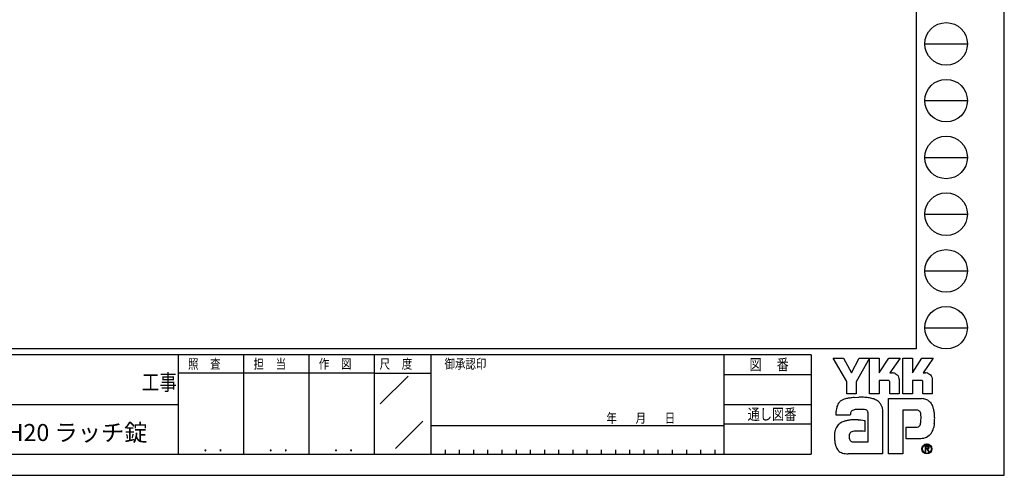
# Model space of a CAD drawing. Extents: x 382 to 12997, y 270 to 9180.
# Drawn here: x 7795 to 12997, y 270 to 2678 of the extents above; entities that cross this region are included whole.
import ezdxf

# ---------------------------------------------------------------- set-up
doc = ezdxf.new("R2010")
doc.units = 0
doc.header["$LTSCALE"] = 45
doc.layers.add('_0-0_0', color=7, linetype='CONTINUOUS')
doc.layers.add('_0-F_', color=7, linetype='CONTINUOUS')
doc.styles.get("Standard").update_dxf_attribs({"font": 'txt', "bigfont": 'bigfont.shx'})

msp = doc.modelspace()

# ---------------------------------------------------------------- linework, layer by layer
at = {"layer": '_0-F_', "color": 7, "linetype": 'Continuous'}
for p, q in [((12997.2, 270.3), (12997.2, 9180.3)), ((12577.3, 2550.3), (12802.3, 2550.3)), ((12577.3, 2250.3), (12802.3, 2250.3)), ((12577.3, 1950.3), (12802.3, 1950.3)), ((12577.3, 1650.3), (12802.3, 1650.3)), ((12577.3, 1350.3), (12802.3, 1350.3)), ((12577.3, 1050.3), (12802.3, 1050.3)), ((8977.3, 907.8), (8977.3, 382.8)), ((9322.3, 907.8), (9322.3, 382.8)), ((12092.5, 890), (12147.7, 890)), ((12164.6, 765.7), (12092.5, 890)), ((12147.7, 890), (12189.2, 811.8)), ((12189.2, 811.8), (12230.5, 890)), ((12285.8, 890), (12215, 764)), ((12230.5, 890), (12285.8, 890)), ((12285.8, 700.8), (12285.8, 890)), ((12285.8, 890), (12336.6, 890)), ((12336.6, 890), (12336.6, 812.6)), ((12336.6, 812.6), (12386.6, 890)), ((12386.6, 890), (12446.2, 890)), ((12446.2, 890), (12392.7, 811.6)), ((12461.3, 700.8), (12461.3, 890)), ((12461.3, 890), (12512.1, 890)), ((12512.1, 890), (12512.1, 812.6)), ((12512.1, 812.6), (12562, 890)), ((12562, 890), (12621.7, 890)), ((12621.7, 890), (12568.2, 811.6)), ((9667.3, 810.3), (8632.3, 810.3)), ((9667.3, 810.3), (9967.3, 810.3)), ((9700.4, 647.8), (9847.3, 794.7)), ((11516, 802.8), (11977.3, 802.8)), ((12392.7, 811.6), (12394.6, 811.6)), ((12394.6, 811.6), (12396.7, 811.6)), ((12396.7, 811.6), (12398.9, 811.6)), ((12398.9, 811.6), (12400.9, 811.6)), ((12400.9, 811.6), (12402.8, 811.6)), ((12402.8, 811.6), (12404.3, 811.6)), ((12404.3, 811.6), (12405.3, 811.6)), ((12405.3, 811.6), (12405.6, 811.6)), ((12420.2, 808.6), (12426.3, 805.2)), ((12426.3, 805.2), (12431.4, 800.7)), ((12431.4, 800.7), (12435.6, 795.3)), ((12435.6, 795.3), (12438.6, 789.2)), ((12438.6, 789.2), (12440.5, 782.7)), ((12440.5, 782.7), (12441.1, 775.9)), ((12568.2, 811.6), (12570.1, 811.6)), ((12570.1, 811.6), (12572.2, 811.6)), ((12572.2, 811.6), (12574.3, 811.6)), ((12574.3, 811.6), (12576.4, 811.6)), ((12576.4, 811.6), (12578.2, 811.6)), ((12578.2, 811.6), (12579.7, 811.6)), ((12579.7, 811.6), (12580.7, 811.6)), ((12580.7, 811.6), (12581.1, 811.6)), ((12595.7, 808.6), (12601.8, 805.2)), ((12601.8, 805.2), (12606.9, 800.7)), ((12606.9, 800.7), (12611.1, 795.3)), ((12611.1, 795.3), (12614.1, 789.2)), ((12614.1, 789.2), (12616, 782.7)), ((12616, 782.7), (12616.7, 775.9)), ((12164.6, 700.8), (12164.6, 765.7)), ((12215, 764), (12215, 700.8)), ((12384.3, 772), (12336.6, 772)), ((12336.6, 772), (12336.6, 700.8)), ((12391.6, 700.6), (12391.6, 764.8)), ((12441.1, 775.9), (12441.1, 700.6)), ((12559.7, 772), (12512.1, 772)), ((12512.1, 772), (12512.1, 700.8)), ((12567, 700.8), (12567, 764.8)), ((12616.7, 775.9), (12616.7, 700.8)), ((12215, 700.8), (12164.6, 700.8)), ((12203.4, 681.3), (12228.2, 682.7)), ((12336.6, 700.8), (12285.8, 700.8)), ((12441.1, 700.6), (12391.6, 700.6)), ((12512.1, 700.8), (12461.3, 700.8)), ((12616.7, 700.8), (12567, 700.8)), ((6682.3, 645.3), (8632.3, 645.3)), ((12350, 633.2), (12352.2, 624.6)), ((12352.2, 624.6), (12353.4, 615.4)), ((12385.3, 384.5), (12385.3, 675.8)), ((12385.3, 675.8), (12559.5, 675.8)), ((12606.5, 655.2), (12611.4, 649)), ((12611.4, 649), (12615.1, 643)), ((12615.1, 643), (12617.7, 637.6)), ((12108.6, 587.3), (12108.8, 597.5)), ((12183.6, 587.5), (12108.6, 587.3)), ((12108.8, 597.5), (12109.2, 609.1)), ((12183.8, 591.8), (12183.6, 587.5)), ((12184.2, 595.9), (12183.8, 591.8)), ((12184.9, 599.7), (12184.2, 595.9)), ((12185.9, 603.2), (12184.9, 599.7)), ((12187.4, 606.3), (12185.9, 603.2)), ((12189.5, 609.1), (12187.4, 606.3)), ((12192.2, 611.5), (12189.5, 609.1)), ((12195.7, 613.5), (12192.2, 611.5)), ((12226.1, 618.9), (12214.8, 618)), ((12237.5, 618.9), (12226.1, 618.9)), ((12248.4, 618.3), (12237.5, 618.9)), ((12257.9, 617.2), (12248.4, 618.3)), ((12265.4, 615.6), (12257.9, 617.2)), ((12270.1, 613.8), (12265.4, 615.6)), ((12272.2, 612.1), (12270.1, 613.8)), ((12274, 610.1), (12272.2, 612.1)), ((12275.3, 607.9), (12274, 610.1)), ((12276.2, 605.5), (12275.3, 607.9)), ((12276.9, 602.9), (12276.2, 605.5)), ((12277.2, 600.1), (12276.9, 602.9)), ((12277.4, 597.3), (12277.2, 600.1)), ((12277.4, 594.3), (12277.4, 597.3)), ((12277.4, 447), (12277.4, 594.3)), ((12353.4, 615.4), (12353.8, 605.6)), ((12353.8, 605.6), (12353.8, 384.5)), ((12531.8, 614.7), (12460.3, 614.7)), ((12460.3, 614.7), (12460.3, 384.5)), ((12555.6, 596.2), (12553.6, 602.6)), ((12556.7, 588.6), (12555.6, 596.2)), ((12557.1, 580), (12556.7, 588.6)), ((12557.2, 570.5), (12557.1, 580)), ((9780.7, 411.3), (9925.1, 555.6)), ((11977.3, 540.3), (11516, 540.3)), ((12224.4, 563.7), (12238.6, 562.7)), ((12238.6, 562.7), (12249.7, 561.5)), ((12249.7, 561.5), (12257, 560.3)), ((12257, 560.3), (12259.7, 559.6)), ((12259.7, 559.6), (12259.7, 502.3)), ((12478.5, 463.9), (12478.5, 524.5)), ((12478.5, 524.5), (12522, 524.5)), ((12522, 524.5), (12530, 524.6)), ((12530, 524.6), (12537, 525.3)), ((12537, 525.3), (12543.1, 527)), ((12627.4, 541.9), (12624.2, 523.3)), ((12177.1, 480.3), (12176.9, 474.2)), ((12176.9, 474.2), (12177.6, 467.4)), ((12178.3, 485.7), (12177.1, 480.3)), ((12180.3, 490.4), (12178.3, 485.7)), ((12183.2, 494.3), (12180.3, 490.4)), ((12187, 497.5), (12183.2, 494.3)), ((12191.7, 500.1), (12187, 497.5)), ((12197.3, 501.9), (12191.7, 500.1)), ((12203.8, 503.1), (12197.3, 501.9)), ((12205.3, 503.2), (12203.8, 503.1)), ((12209.6, 503.4), (12205.3, 503.2)), ((12216, 503.6), (12209.6, 503.4)), ((12224, 503.8), (12216, 503.6)), ((12232.9, 503.8), (12224, 503.8)), ((12242.3, 503.6), (12232.9, 503.8)), ((12251.4, 503.1), (12242.3, 503.6)), ((12259.7, 502.3), (12251.4, 503.1)), ((12586.2, 470.9), (12578.8, 467.7)), ((12593.4, 475.1), (12586.2, 470.9)), ((12600.3, 480.5), (12593.4, 475.1)), ((12177.6, 467.4), (12179.1, 461.8)), ((12179.1, 461.8), (12181.1, 457.3)), ((12181.1, 457.3), (12183.7, 453.8)), ((12183.7, 453.8), (12186.8, 451.1)), ((12186.8, 451.1), (12190.2, 449.1)), ((12190.2, 449.1), (12193.9, 447.8)), ((12193.9, 447.8), (12197.7, 447)), ((12197.7, 447), (12277.4, 447)), ((12555.6, 463.9), (12478.5, 463.9)), ((12563.4, 464.3), (12555.6, 463.9)), ((12571.1, 465.6), (12563.4, 464.3)), ((12578.8, 467.7), (12571.1, 465.6)), ((12590.6, 426.7), (12579.2, 426.7)), ((12579.2, 426.7), (12579.2, 393.2)), ((12582.7, 393.2), (12582.7, 423.3)), ((12582.7, 423.3), (12590.6, 423.3)), ((12591.7, 426.7), (12590.6, 426.7)), ((12590.6, 423.3), (12591.4, 423.3)), ((12591.4, 423.3), (12592.2, 423.2)), ((12592.9, 426.5), (12591.7, 426.7)), ((12592.2, 423.2), (12592.9, 423)), ((12593.9, 426.3), (12592.9, 426.5)), ((12592.9, 423), (12593.6, 422.9)), ((12593.6, 422.9), (12594.2, 422.6)), ((12594.9, 426), (12593.9, 426.3)), ((12594.2, 422.6), (12594.7, 422.3)), ((12594.7, 422.3), (12595.2, 422)), ((12595.8, 425.6), (12594.9, 426)), ((12595.2, 422), (12595.7, 421.6)), ((12596.6, 425.2), (12595.8, 425.6)), ((12596.8, 416.5), (12596.2, 415.2)), ((12597.4, 424.7), (12596.6, 425.2)), ((12597, 418.1), (12596.8, 416.5)), ((12598.1, 424), (12597.4, 424.7)), ((12598.6, 423.4), (12598.1, 424)), ((12599.1, 422.8), (12598.6, 423.4)), ((12599.5, 422.1), (12599.1, 422.8)), ((12599.8, 421.4), (12599.5, 422.1)), ((12600.1, 420.6), (12599.8, 421.4)), ((12600.2, 419.8), (12600.1, 420.6)), ((12600.3, 418.9), (12600.2, 419.8)), ((12600.4, 418.1), (12600.3, 418.9)), ((10042.3, 405.3), (10042.3, 382.8)), ((10117.3, 405.3), (10117.3, 382.8)), ((10192.3, 405.3), (10192.3, 382.8)), ((10267.3, 405.3), (10267.3, 382.8)), ((10342.3, 405.3), (10342.3, 382.8)), ((10417.3, 405.3), (10417.3, 382.8)), ((10492.3, 405.3), (10492.3, 382.8)), ((10567.3, 405.3), (10567.3, 382.8)), ((10642.3, 405.3), (10642.3, 382.8)), ((10717.3, 405.3), (10717.3, 382.8)), ((10792.3, 405.3), (10792.3, 382.8)), ((10867.3, 405.3), (10867.3, 382.8)), ((10942.3, 405.3), (10942.3, 382.8)), ((11017.3, 405.3), (11017.3, 382.8)), ((11092.3, 405.3), (11092.3, 382.8)), ((11167.3, 405.3), (11167.3, 382.8)), ((11242.3, 405.3), (11242.3, 382.8)), ((11317.3, 405.3), (11317.3, 382.8)), ((11392.3, 405.3), (11392.3, 382.8)), ((11467.3, 405.3), (11467.3, 382.8)), ((12353.8, 384.5), (12172.8, 384.5)), ((12460.3, 384.5), (12385.3, 384.5)), ((12579.2, 393.2), (12582.7, 393.2)), ((12589.5, 412.6), (12586.5, 412.6)), ((12586.5, 412.6), (12588, 410)), ((12588, 410), (12597.8, 393.1)), ((12590.6, 412.6), (12589.5, 412.6)), ((12591.8, 412.7), (12590.6, 412.6)), ((12593.1, 413), (12591.8, 412.7)), ((12592.3, 409.4), (12593.2, 409.6)), ((12601.7, 393.1), (12592.3, 409.4)), ((12594.3, 413.5), (12593.1, 413)), ((12593.2, 409.6), (12594, 409.8)), ((12594, 409.8), (12594.8, 410)), ((12595.4, 414.2), (12594.3, 413.5)), ((12594.8, 410), (12595.6, 410.4)), ((12596.2, 415.2), (12595.4, 414.2)), ((12595.6, 410.4), (12596.3, 410.7)), ((12596.3, 410.7), (12596.9, 411.1)), ((12596.9, 411.1), (12597.5, 411.6)), ((12597.5, 411.6), (12598.1, 412.1)), ((12597.8, 393.1), (12601.7, 393.1)), ((382.2, 270.3), (12997.2, 270.3))]:
    msp.add_line(p, q, dxfattribs=at)
at = {"layer": '_0-F_', "color": 3, "linetype": 'Continuous'}
for p, q in [((12532.3, 8887.8), (12532.3, 937.8)), ((12532.3, 937.8), (832.3, 937.8)), ((8632.3, 907.8), (6682.3, 907.8)), ((9667.3, 907.8), (8632.3, 907.8)), ((8632.3, 907.8), (8632.3, 382.8)), ((9667.3, 907.8), (9667.3, 382.8)), ((9967.3, 907.8), (9667.3, 907.8)), ((11516, 907.8), (9967.3, 907.8)), ((9967.3, 907.8), (9967.3, 382.8)), ((11516, 907.8), (11516, 382.8)), ((11977.3, 907.8), (11516, 907.8)), ((11977.3, 907.8), (11977.3, 382.8)), ((11516, 645.3), (11977.3, 645.3)), ((9967.3, 532.8), (11516, 532.8)), ((6682.3, 382.8), (8632.3, 382.8)), ((8632.3, 382.8), (9667.3, 382.8)), ((9667.3, 382.8), (9967.3, 382.8)), ((9967.3, 382.8), (11516, 382.8)), ((11516, 382.8), (11977.3, 382.8))]:
    msp.add_line(p, q, dxfattribs=at)
for centre in [(12689.8, 2550.3), (12689.8, 2250.3), (12689.8, 1950.3), (12689.8, 1650.3), (12689.8, 1350.3), (12689.8, 1050.3)]:
    msp.add_circle(centre, 112.5, dxfattribs=at)
at = {"layer": '_0-F_', "color": 7, "linetype": 'Continuous'}
for centre, radius in [((12588.5, 409.8), 26.5), ((12588.5, 409.7), 26.4), ((12588.5, 409.7), 26.5), ((12588.5, 409.6), 26.4), ((12588.4, 409.6), 26.3), ((12588.7, 409.6), 26.3), ((12588.7, 409.8), 26.2), ((12588.4, 409.7), 23.8), ((12588.4, 409.8), 23.5), ((12588.3, 409.6), 23.4), ((12588.4, 409.9), 23.5), ((12588.5, 409.7), 23.7), ((12588.5, 409.7), 23.7), ((12588.4, 409.4), 23.4)]:
    msp.add_circle(centre, radius, dxfattribs=at)
for centre, radius, start, end in [((12405.7, 774.2), 37.5, 78.268, 90.1122), ((12406.2, 776.9), 34.7, 66.1996, 78.2206), ((12581.1, 774.1), 37.5, 78.2785, 90.1083), ((12581.7, 776.7), 34.9, 66.2483, 78.2323), ((12384.6, 765), 7.03, 358.5782, 92.1683), ((12560, 765.1), 7, 358.2994, 92.4345), ((12221.6, 387.7), 293.8, 97.8605, 101.3794), ((12239, 266.6), 416.2, 94.902, 97.9576), ((12238.5, 325.9), 357, 87.5179, 91.6644), ((12243.2, 425.3), 257.5, 81.9263, 87.5908), ((12256.9, 519.1), 162.7, 73.6714, 82.0594), ((12199, 608.2), 89.5, 163.4839, 171.5798), ((12175.9, 615), 65.4, 152.2125, 163.4865), ((12165.9, 620.2), 54.1, 138.0385, 152.1202), ((12165.9, 619.9), 54.3, 122.6046, 137.8344), ((12173, 608.3), 67.9, 108.3742, 122.4281), ((12184.4, 567.9), 109.9, 100.9316, 107.355), ((12277.2, 587.1), 91.7, 60.6053, 73.9085), ((12285.5, 603.7), 73.2, 52.1735, 59.9054), ((12292.9, 613.3), 61, 43.5504, 52.1456), ((12297, 617.2), 55.3, 34.4866, 43.5018), ((12297, 617.3), 55.3, 25.5892, 34.4313), ((12292.1, 615), 60.7, 17.4309, 25.5459), ((12556.7, 595.6), 80.2, 78.732, 87.9655), ((12559, 607.7), 67.9, 69.0303, 78.6954), ((12561.2, 613.5), 61.7, 59.3948, 68.9885), ((12562.2, 615.3), 59.6, 50.3012, 59.3616), ((12561.8, 614.9), 60.2, 42.0521, 50.2855), ((12532.1, 597.7), 94.4, 14.7627, 25.0049), ((12245.2, 601.3), 136.2, 171.5562, 176.7249), ((12215.5, 566.5), 51, 102.4979, 112.8463), ((12225.3, 524), 94.6, 96.3721, 102.7534), ((12532.2, 577.9), 36.8, 77.9457, 90.6379), ((12535.4, 592.9), 21.4, 60.2099, 77.9242), ((12537.5, 596.8), 17, 39.8078, 59.7538), ((12534.5, 594.6), 20.7, 22.6554, 39.3817), ((12474.2, 582), 154.4, 7.9139, 14.9504), ((12416.4, 573.6), 212.8, 2.5438, 8.0125), ((12383.3, 571.8), 246, 357.7642, 2.6067), ((12177.2, 487.5), 76.4, 153.8918, 164.9434), ((12165.9, 493), 63.8, 142.0469, 153.8077), ((12163.7, 494.5), 61.1, 130.6022, 141.9443), ((12167.3, 490.2), 66.8, 120.6072, 130.5308), ((12174.4, 478.1), 80.8, 112.5884, 120.5816), ((12184, 455.1), 105.7, 106.613, 112.5902), ((12199, 404.5), 158.5, 99.8719, 106.5982), ((12207.4, 357.1), 206.7, 94.7847, 99.9171), ((12211.5, 309.8), 254.1, 90.801, 94.8181), ((12212.2, 274.6), 289.3, 87.5778, 90.8271), ((12536.1, 542.8), 17.3, 293.9167, 314.0938), ((12533.7, 544.9), 20.4, 314.781, 333.9293), ((12518.5, 552.3), 37.2, 334.0068, 347.3499), ((12477.2, 561.8), 79.7, 347.1431, 355.4001), ((12386.8, 569.6), 170.4, 355.2339, 0.2919), ((12508.6, 549.3), 118.5, 339.225, 347.3146), ((12392.7, 571.2), 236.5, 352.8937, 357.8221), ((12245.7, 476.7), 145.9, 174.5559, 182.4727), ((12327.2, 478), 227.5, 181.9095, 187.8904), ((12201.9, 480.9), 102, 164.9754, 174.5674), ((12550.3, 536.9), 75.4, 311.5703, 318.6624), ((12541.6, 544.5), 87, 318.6737, 325.2911), ((12564, 527.8), 59, 326.2325, 339.6193), ((12231.5, 464.6), 130.8, 187.8047, 196.3697), ((12181, 449.6), 78.1, 196.3102, 208.2099), ((12592, 418.2), 5.03, 358.3894, 42.8614), ((12592.1, 417.8), 8.3, 316.3767, 1.6565), ((12159, 437.9), 53.2, 208.2978, 223.3556), ((12154, 433.5), 46.6, 223.6421, 239.6366), ((12158.1, 441), 55.1, 239.8785, 253.6535), ((12165.7, 466.9), 82.1, 253.691, 263.7491), ((12172.1, 523.8), 139.4, 263.6849, 270.3045)]:
    msp.add_arc(centre, radius, start, end, dxfattribs=at)

# ---------------------------------------------------------------- texts
at = {"layer": '_0-0_0', "color": 7}
msp.add_text('大型門扉LME2型 H20 ラッチ錠', height=90, dxfattribs=at).set_placement((6777.5, 451.4))
at = {"layer": '_0-F_', "color": 7, "width": 0.8}
for s, height, p in [('照     査', 50.63, (8684.2, 833.7)), ('担     当', 50.63, (9030.4, 833.7)), ('作     図', 50.63, (9375.4, 833.7)), ('尺     度', 50.63, (9696.7, 833.7)), ('御承認印', 50.63, (10039.4, 833.7)), ('図\u3000 番', 59.06, (11650.7, 825.7)), ('工事', 84.38, (8440.7, 719.4)), ('通し図番', 59.06, (11640.9, 563.2)), ('年        月        日', 50.625, (10894.9, 547.6)), ('． ．', 59.65, (8760.6, 395.4)), ('． ．', 59.65, (9105.6, 395.4)), ('． ．', 59.65, (9450.6, 395.4))]:
    msp.add_text(s, height=height, dxfattribs=at).set_placement(p)

doc.saveas('drawing.dxf')
